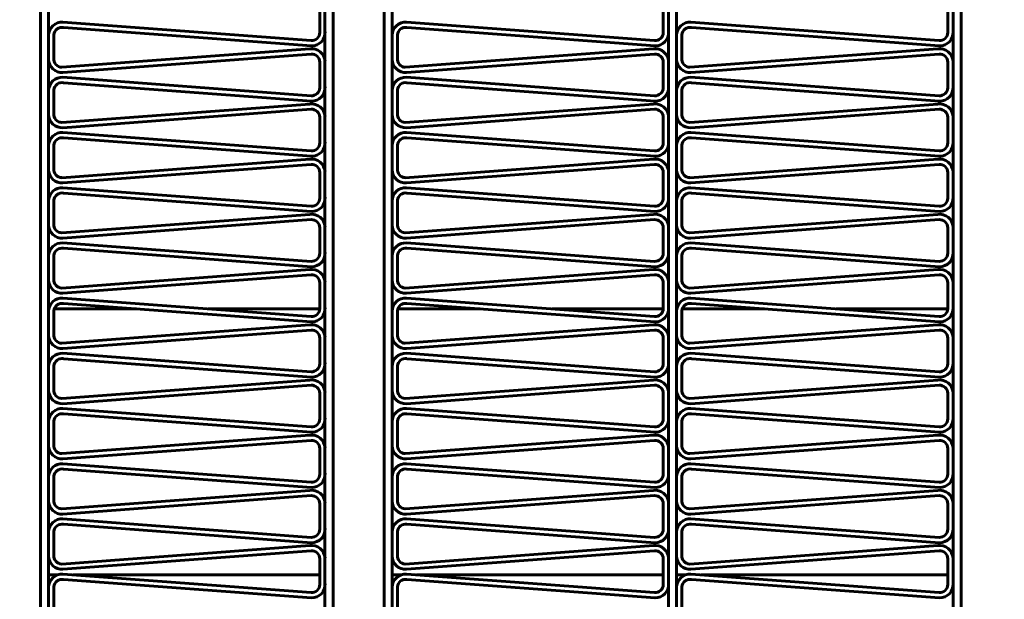
# Model space of a CAD drawing. Units: millimetres. Extents: x -8450 to 42828, y -7362 to 8920.
# Drawn here: x 16406 to 16443, y 3230 to 3252 of the extents above; entities that cross this region are included whole.
import ezdxf

# ---------------------------------------------------------------- set-up
doc = ezdxf.new("R2010")
doc.units = ezdxf.units.MM
doc.linetypes.add('K5LT_BASIC', pattern=[0])
doc.layers.add('Каталог', color=7, linetype='Continuous')

msp = doc.modelspace()

# ---------------------------------------------------------------- linework, layer by layer
at = {"layer": 'Каталог', "linetype": 'K5LT_BASIC', "lineweight": 60}
for p, q in [((16406.664, 3316.102), (16406.664, 3185.082)), ((16406.964, 3316.102), (16406.964, 3185.082)), ((16417.261, 3185.082), (16417.261, 3316.102)), ((16417.561, 3316.102), (16417.561, 3185.082)), ((16417.561, 3185.082), (16417.561, 3316.102)), ((16419.461, 3316.102), (16419.461, 3185.082)), ((16419.461, 3316.102), (16419.461, 3185.082)), ((16419.761, 3316.102), (16419.761, 3185.082)), ((16430.059, 3316.102), (16430.059, 3185.082)), ((16430.359, 3316.102), (16430.359, 3185.082)), ((16440.657, 3185.082), (16440.657, 3316.102)), ((16440.957, 3185.082), (16440.957, 3316.102)), ((16440.957, 3316.102), (16440.957, 3185.082)), ((16417.064, 3252.244), (16417.064, 3251.29)), ((16417.261, 3252.275), (16417.261, 3251.321)), ((16429.861, 3252.244), (16429.861, 3251.29)), ((16430.059, 3252.275), (16430.059, 3251.321)), ((16440.459, 3252.244), (16440.459, 3251.29)), ((16440.657, 3252.275), (16440.657, 3251.321)), ((16416.741, 3250.991), (16407.501, 3251.677)), ((16416.757, 3250.792), (16407.517, 3251.478)), ((16429.539, 3250.991), (16420.298, 3251.677)), ((16429.555, 3250.792), (16420.314, 3251.478)), ((16440.137, 3250.991), (16430.896, 3251.677)), ((16440.153, 3250.792), (16430.912, 3251.478)), ((16406.964, 3251.179), (16406.964, 3250.301)), ((16407.161, 3251.209), (16407.161, 3250.332)), ((16419.761, 3251.179), (16419.761, 3250.301)), ((16419.959, 3251.209), (16419.959, 3250.332)), ((16430.359, 3251.179), (16430.359, 3250.301)), ((16430.557, 3251.209), (16430.557, 3250.332)), ((16407.455, 3249.997), (16416.696, 3250.683)), ((16420.253, 3249.997), (16429.494, 3250.683)), ((16430.851, 3249.997), (16440.091, 3250.683)), ((16407.501, 3249.802), (16416.741, 3250.489)), ((16420.298, 3249.802), (16429.539, 3250.489)), ((16430.896, 3249.802), (16440.137, 3250.489)), ((16417.064, 3250.189), (16417.064, 3249.236)), ((16417.261, 3250.22), (16417.261, 3249.266)), ((16429.861, 3250.189), (16429.861, 3249.236)), ((16430.059, 3250.22), (16430.059, 3249.266)), ((16440.459, 3250.189), (16440.459, 3249.236)), ((16440.657, 3250.22), (16440.657, 3249.266)), ((16416.741, 3248.936), (16407.501, 3249.623)), ((16429.539, 3248.936), (16420.298, 3249.623)), ((16440.137, 3248.936), (16430.896, 3249.623)), ((16406.964, 3249.124), (16406.964, 3248.246)), ((16407.161, 3249.155), (16407.161, 3248.277)), ((16416.757, 3248.737), (16407.517, 3249.423)), ((16419.761, 3249.124), (16419.761, 3248.246)), ((16419.959, 3249.155), (16419.959, 3248.277)), ((16429.555, 3248.737), (16420.314, 3249.423)), ((16430.359, 3249.124), (16430.359, 3248.246)), ((16430.557, 3249.155), (16430.557, 3248.277)), ((16440.153, 3248.737), (16430.912, 3249.423)), ((16407.455, 3247.942), (16416.696, 3248.629)), ((16407.501, 3247.747), (16416.741, 3248.434)), ((16420.253, 3247.942), (16429.494, 3248.629)), ((16420.298, 3247.747), (16429.539, 3248.434)), ((16430.851, 3247.942), (16440.091, 3248.629)), ((16430.896, 3247.747), (16440.137, 3248.434)), ((16417.064, 3248.135), (16417.064, 3247.181)), ((16417.261, 3248.165), (16417.261, 3247.211)), ((16429.861, 3248.135), (16429.861, 3247.181)), ((16430.059, 3248.165), (16430.059, 3247.211)), ((16440.459, 3248.135), (16440.459, 3247.181)), ((16440.657, 3248.165), (16440.657, 3247.211)), ((16416.741, 3246.882), (16407.501, 3247.568)), ((16416.757, 3246.682), (16407.517, 3247.368)), ((16429.539, 3246.882), (16420.298, 3247.568)), ((16429.555, 3246.682), (16420.314, 3247.368)), ((16440.137, 3246.882), (16430.896, 3247.568)), ((16440.153, 3246.682), (16430.912, 3247.368)), ((16406.964, 3247.069), (16406.964, 3246.191)), ((16407.161, 3247.1), (16407.161, 3246.222)), ((16419.761, 3247.069), (16419.761, 3246.191)), ((16419.959, 3247.1), (16419.959, 3246.222)), ((16430.359, 3247.069), (16430.359, 3246.191)), ((16430.557, 3247.1), (16430.557, 3246.222)), ((16407.455, 3245.887), (16416.696, 3246.574)), ((16420.253, 3245.887), (16429.494, 3246.574)), ((16430.851, 3245.887), (16440.091, 3246.574)), ((16407.501, 3245.693), (16416.741, 3246.379)), ((16420.298, 3245.693), (16429.539, 3246.379)), ((16430.896, 3245.693), (16440.137, 3246.379)), ((16417.064, 3246.08), (16417.064, 3245.126)), ((16417.261, 3246.11), (16417.261, 3245.157)), ((16429.861, 3246.08), (16429.861, 3245.126)), ((16430.059, 3246.11), (16430.059, 3245.157)), ((16440.459, 3246.08), (16440.459, 3245.126)), ((16440.657, 3246.11), (16440.657, 3245.157)), ((16416.741, 3244.827), (16407.501, 3245.513)), ((16429.539, 3244.827), (16420.298, 3245.513)), ((16440.137, 3244.827), (16430.896, 3245.513)), ((16416.757, 3244.627), (16407.517, 3245.314)), ((16429.555, 3244.627), (16420.314, 3245.314)), ((16440.153, 3244.627), (16430.912, 3245.314)), ((16406.964, 3245.014), (16406.964, 3244.136)), ((16407.161, 3245.045), (16407.161, 3244.167)), ((16419.761, 3245.014), (16419.761, 3244.136)), ((16419.959, 3245.045), (16419.959, 3244.167)), ((16430.359, 3245.014), (16430.359, 3244.136)), ((16430.557, 3245.045), (16430.557, 3244.167)), ((16407.455, 3243.833), (16416.696, 3244.519)), ((16420.253, 3243.833), (16429.494, 3244.519)), ((16430.851, 3243.833), (16440.091, 3244.519)), ((16407.501, 3243.638), (16416.741, 3244.324)), ((16417.064, 3244.025), (16417.064, 3243.071)), ((16417.261, 3244.056), (16417.261, 3243.102)), ((16420.298, 3243.638), (16429.539, 3244.324)), ((16429.861, 3244.025), (16429.861, 3243.071)), ((16430.059, 3244.056), (16430.059, 3243.102)), ((16430.896, 3243.638), (16440.137, 3244.324)), ((16440.459, 3244.025), (16440.459, 3243.071)), ((16440.657, 3244.056), (16440.657, 3243.102)), ((16416.741, 3242.772), (16407.501, 3243.458)), ((16416.757, 3242.573), (16407.517, 3243.259)), ((16429.539, 3242.772), (16420.298, 3243.458)), ((16429.555, 3242.573), (16420.314, 3243.259)), ((16440.137, 3242.772), (16430.896, 3243.458)), ((16440.153, 3242.573), (16430.912, 3243.259)), ((16406.964, 3242.959), (16406.964, 3242.082)), ((16407.161, 3242.99), (16407.161, 3242.112)), ((16419.761, 3242.959), (16419.761, 3242.082)), ((16419.959, 3242.99), (16419.959, 3242.112)), ((16430.359, 3242.959), (16430.359, 3242.082)), ((16430.557, 3242.99), (16430.557, 3242.112)), ((16407.455, 3241.778), (16416.696, 3242.464)), ((16407.501, 3241.583), (16416.741, 3242.269)), ((16420.253, 3241.778), (16429.494, 3242.464)), ((16420.298, 3241.583), (16429.539, 3242.269)), ((16430.851, 3241.778), (16440.091, 3242.464)), ((16430.896, 3241.583), (16440.137, 3242.269)), ((16417.064, 3241.97), (16417.064, 3241.016)), ((16417.261, 3242.001), (16417.261, 3241.047)), ((16429.861, 3241.97), (16429.861, 3241.016)), ((16430.059, 3242.001), (16430.059, 3241.047)), ((16440.459, 3241.97), (16440.459, 3241.016)), ((16440.657, 3242.001), (16440.657, 3241.047)), ((16416.741, 3240.717), (16407.501, 3241.403)), ((16416.757, 3240.518), (16407.517, 3241.204)), ((16429.539, 3240.717), (16420.298, 3241.403)), ((16429.555, 3240.518), (16420.314, 3241.204)), ((16440.137, 3240.717), (16430.896, 3241.403)), ((16440.153, 3240.518), (16430.912, 3241.204)), ((16406.973, 3241.001), (16406.964, 3241.001)), ((16406.964, 3240.905), (16406.964, 3240.027)), ((16407.161, 3240.935), (16407.161, 3240.057)), ((16410.244, 3241.001), (16407.176, 3241.001)), ((16417.063, 3241.001), (16412.912, 3241.001)), ((16419.771, 3241.001), (16419.761, 3241.001)), ((16419.761, 3240.905), (16419.761, 3240.027)), ((16419.959, 3240.935), (16419.959, 3240.057)), ((16423.041, 3241.001), (16419.973, 3241.001)), ((16429.861, 3241.001), (16425.71, 3241.001)), ((16430.368, 3241.001), (16430.359, 3241.001)), ((16430.359, 3240.905), (16430.359, 3240.027)), ((16430.557, 3240.935), (16430.557, 3240.057)), ((16433.639, 3241.001), (16430.571, 3241.001)), ((16440.459, 3241.001), (16436.308, 3241.001)), ((16407.455, 3239.723), (16416.696, 3240.409)), ((16420.253, 3239.723), (16429.494, 3240.409)), ((16430.851, 3239.723), (16440.091, 3240.409)), ((16407.501, 3239.528), (16416.741, 3240.214)), ((16420.298, 3239.528), (16429.539, 3240.214)), ((16430.896, 3239.528), (16440.137, 3240.214)), ((16417.064, 3239.915), (16417.064, 3238.961)), ((16417.261, 3239.946), (16417.261, 3238.992)), ((16429.861, 3239.915), (16429.861, 3238.961)), ((16430.059, 3239.946), (16430.059, 3238.992)), ((16440.459, 3239.915), (16440.459, 3238.961)), ((16440.657, 3239.946), (16440.657, 3238.992)), ((16416.741, 3238.662), (16407.501, 3239.348)), ((16429.539, 3238.662), (16420.298, 3239.348)), ((16440.137, 3238.662), (16430.896, 3239.348)), ((16407.161, 3238.88), (16407.161, 3238.003)), ((16416.757, 3238.463), (16407.517, 3239.149)), ((16419.959, 3238.88), (16419.959, 3238.003)), ((16429.555, 3238.463), (16420.314, 3239.149)), ((16430.557, 3238.88), (16430.557, 3238.003)), ((16440.153, 3238.463), (16430.912, 3239.149)), ((16406.964, 3238.85), (16406.964, 3237.972)), ((16419.761, 3238.85), (16419.761, 3237.972)), ((16430.359, 3238.85), (16430.359, 3237.972)), ((16407.455, 3237.668), (16416.696, 3238.354)), ((16407.501, 3237.473), (16416.741, 3238.159)), ((16420.253, 3237.668), (16429.494, 3238.354)), ((16420.298, 3237.473), (16429.539, 3238.159)), ((16430.851, 3237.668), (16440.091, 3238.354)), ((16430.896, 3237.473), (16440.137, 3238.159)), ((16417.064, 3237.86), (16417.064, 3236.907)), ((16417.261, 3237.891), (16417.261, 3236.937)), ((16429.861, 3237.86), (16429.861, 3236.907)), ((16430.059, 3237.891), (16430.059, 3236.937)), ((16440.459, 3237.86), (16440.459, 3236.907)), ((16440.657, 3237.891), (16440.657, 3236.937)), ((16416.741, 3236.607), (16407.501, 3237.294)), ((16416.757, 3236.408), (16407.517, 3237.094)), ((16429.539, 3236.607), (16420.298, 3237.294)), ((16429.555, 3236.408), (16420.314, 3237.094)), ((16440.137, 3236.607), (16430.896, 3237.294)), ((16440.153, 3236.408), (16430.912, 3237.094)), ((16406.964, 3236.795), (16406.964, 3235.917)), ((16407.161, 3236.826), (16407.161, 3235.948)), ((16419.761, 3236.795), (16419.761, 3235.917)), ((16419.959, 3236.826), (16419.959, 3235.948)), ((16430.359, 3236.795), (16430.359, 3235.917)), ((16430.557, 3236.826), (16430.557, 3235.948)), ((16407.455, 3235.613), (16416.696, 3236.299)), ((16420.253, 3235.613), (16429.494, 3236.299)), ((16430.851, 3235.613), (16440.091, 3236.299)), ((16407.501, 3235.418), (16416.741, 3236.105)), ((16420.298, 3235.418), (16429.539, 3236.105)), ((16430.896, 3235.418), (16440.137, 3236.105)), ((16417.064, 3235.805), (16417.064, 3234.852)), ((16417.261, 3235.836), (16417.261, 3234.882)), ((16429.861, 3235.805), (16429.861, 3234.852)), ((16430.059, 3235.836), (16430.059, 3234.882)), ((16440.459, 3235.805), (16440.459, 3234.852)), ((16440.657, 3235.836), (16440.657, 3234.882)), ((16416.741, 3234.553), (16407.501, 3235.239)), ((16429.539, 3234.553), (16420.298, 3235.239)), ((16440.137, 3234.553), (16430.896, 3235.239)), ((16416.757, 3234.353), (16407.517, 3235.039)), ((16429.555, 3234.353), (16420.314, 3235.039)), ((16440.153, 3234.353), (16430.912, 3235.039)), ((16406.964, 3234.74), (16406.964, 3233.862)), ((16407.161, 3234.771), (16407.161, 3233.893)), ((16419.761, 3234.74), (16419.761, 3233.862)), ((16419.959, 3234.771), (16419.959, 3233.893)), ((16430.359, 3234.74), (16430.359, 3233.862)), ((16430.557, 3234.771), (16430.557, 3233.893)), ((16407.455, 3233.558), (16416.696, 3234.245)), ((16420.253, 3233.558), (16429.494, 3234.245)), ((16430.851, 3233.558), (16440.091, 3234.245)), ((16407.501, 3233.364), (16416.741, 3234.05)), ((16417.064, 3233.751), (16417.064, 3232.797)), ((16417.261, 3233.781), (16417.261, 3232.828)), ((16420.298, 3233.364), (16429.539, 3234.05)), ((16429.861, 3233.751), (16429.861, 3232.797)), ((16430.059, 3233.781), (16430.059, 3232.828)), ((16430.896, 3233.364), (16440.137, 3234.05)), ((16440.459, 3233.751), (16440.459, 3232.797)), ((16440.657, 3233.781), (16440.657, 3232.828)), ((16416.741, 3232.498), (16407.501, 3233.184)), ((16416.757, 3232.298), (16407.517, 3232.985)), ((16429.539, 3232.498), (16420.298, 3233.184)), ((16429.555, 3232.298), (16420.314, 3232.985)), ((16440.137, 3232.498), (16430.896, 3233.184)), ((16440.153, 3232.298), (16430.912, 3232.985)), ((16406.964, 3232.685), (16406.964, 3231.807)), ((16407.161, 3232.716), (16407.161, 3231.838)), ((16419.761, 3232.685), (16419.761, 3231.807)), ((16419.959, 3232.716), (16419.959, 3231.838)), ((16430.359, 3232.685), (16430.359, 3231.807)), ((16430.557, 3232.716), (16430.557, 3231.838)), ((16407.455, 3231.504), (16416.696, 3232.19)), ((16407.501, 3231.309), (16416.741, 3231.995)), ((16420.253, 3231.504), (16429.494, 3232.19)), ((16420.298, 3231.309), (16429.539, 3231.995)), ((16430.851, 3231.504), (16440.091, 3232.19)), ((16430.896, 3231.309), (16440.137, 3231.995)), ((16417.064, 3231.696), (16417.064, 3230.742)), ((16417.261, 3231.727), (16417.261, 3230.773)), ((16429.861, 3231.696), (16429.861, 3230.742)), ((16430.059, 3231.727), (16430.059, 3230.773)), ((16440.459, 3231.696), (16440.459, 3230.742)), ((16440.657, 3231.727), (16440.657, 3230.773)), ((16406.964, 3231.101), (16407.296, 3231.101)), ((16416.741, 3230.443), (16407.501, 3231.129)), ((16416.757, 3230.243), (16407.517, 3230.93)), ((16407.873, 3231.101), (16417.064, 3231.101)), ((16419.761, 3231.101), (16420.093, 3231.101)), ((16429.539, 3230.443), (16420.298, 3231.129)), ((16429.555, 3230.243), (16420.314, 3230.93)), ((16420.671, 3231.101), (16429.861, 3231.101)), ((16430.359, 3231.101), (16430.691, 3231.101)), ((16440.137, 3230.443), (16430.896, 3231.129)), ((16440.153, 3230.243), (16430.912, 3230.93)), ((16431.268, 3231.101), (16440.459, 3231.101)), ((16406.964, 3230.63), (16406.964, 3229.753)), ((16407.161, 3230.661), (16407.161, 3229.783)), ((16419.761, 3230.63), (16419.761, 3229.753)), ((16419.959, 3230.661), (16419.959, 3229.783)), ((16430.359, 3230.63), (16430.359, 3229.753)), ((16430.557, 3230.661), (16430.557, 3229.783))]:
    msp.add_line(p, q, dxfattribs=at)
for radius in [108.1, 101.9, 99.3]:
    msp.add_circle((16394.409, 3250.026), radius, dxfattribs=at)
for centre, radius, start, end in [((16407.464, 3251.179), 0.5, 85.7532, 180), ((16407.464, 3251.179), 0.304, 79.9558, 174.2026), ((16420.261, 3251.179), 0.5, 85.7532, 180), ((16420.261, 3251.179), 0.304, 79.9558, 174.2026), ((16430.859, 3251.179), 0.5, 85.7532, 180), ((16430.859, 3251.179), 0.304, 79.9558, 174.2026), ((16416.764, 3251.29), 0.3, 265.7532, 0), ((16416.764, 3251.29), 0.499, 269.2834, 3.5302), ((16429.561, 3251.29), 0.3, 265.7532, 0), ((16429.561, 3251.29), 0.499, 269.2834, 3.5302), ((16440.159, 3251.29), 0.3, 265.7532, 0), ((16440.159, 3251.29), 0.499, 269.2834, 3.5302), ((16416.764, 3250.189), 0.499, 3.5302, 97.7771), ((16429.561, 3250.189), 0.499, 3.5302, 97.7771), ((16440.159, 3250.189), 0.499, 3.5302, 97.7771), ((16407.464, 3250.301), 0.5, 180, 274.2468), ((16407.464, 3250.301), 0.304, 174.2026, 268.4494), ((16416.764, 3250.189), 0.3, 0, 94.2468), ((16420.261, 3250.301), 0.5, 180, 274.2468), ((16420.261, 3250.301), 0.304, 174.2026, 268.4494), ((16429.561, 3250.189), 0.3, 0, 94.2468), ((16430.859, 3250.301), 0.5, 180, 274.2468), ((16430.859, 3250.301), 0.304, 174.2026, 268.4494), ((16440.159, 3250.189), 0.3, 0, 94.2468), ((16407.464, 3249.124), 0.5, 85.7532, 180), ((16420.261, 3249.124), 0.5, 85.7532, 180), ((16430.859, 3249.124), 0.5, 85.7532, 180), ((16407.464, 3249.124), 0.304, 79.9558, 174.2026), ((16416.764, 3249.236), 0.3, 265.7532, 0), ((16416.764, 3249.236), 0.499, 269.2834, 3.5302), ((16420.261, 3249.124), 0.304, 79.9558, 174.2026), ((16429.561, 3249.236), 0.3, 265.7532, 0), ((16429.561, 3249.236), 0.499, 269.2834, 3.5302), ((16430.859, 3249.124), 0.304, 79.9558, 174.2026), ((16440.159, 3249.236), 0.3, 265.7532, 0), ((16440.159, 3249.236), 0.499, 269.2834, 3.5302), ((16416.764, 3248.135), 0.499, 3.5302, 97.7771), ((16416.764, 3248.135), 0.3, 0, 94.2468), ((16429.561, 3248.135), 0.499, 3.5302, 97.7771), ((16429.561, 3248.135), 0.3, 0, 94.2468), ((16440.159, 3248.135), 0.499, 3.5302, 97.7771), ((16440.159, 3248.135), 0.3, 0, 94.2468), ((16407.464, 3248.246), 0.5, 180, 274.2468), ((16407.464, 3248.246), 0.304, 174.2026, 268.4494), ((16420.261, 3248.246), 0.5, 180, 274.2468), ((16420.261, 3248.246), 0.304, 174.2026, 268.4494), ((16430.859, 3248.246), 0.5, 180, 274.2468), ((16430.859, 3248.246), 0.304, 174.2026, 268.4494), ((16407.464, 3247.069), 0.5, 85.7532, 180), ((16407.464, 3247.069), 0.304, 79.9558, 174.2026), ((16420.261, 3247.069), 0.5, 85.7532, 180), ((16420.261, 3247.069), 0.304, 79.9558, 174.2026), ((16430.859, 3247.069), 0.5, 85.7532, 180), ((16430.859, 3247.069), 0.304, 79.9558, 174.2026), ((16416.764, 3247.181), 0.3, 265.7532, 0), ((16416.764, 3247.181), 0.499, 269.2834, 3.5302), ((16429.561, 3247.181), 0.3, 265.7532, 0), ((16429.561, 3247.181), 0.499, 269.2834, 3.5302), ((16440.159, 3247.181), 0.3, 265.7532, 0), ((16440.159, 3247.181), 0.499, 269.2834, 3.5302), ((16416.764, 3246.08), 0.499, 3.5302, 97.7771), ((16429.561, 3246.08), 0.499, 3.5302, 97.7771), ((16440.159, 3246.08), 0.499, 3.5302, 97.7771), ((16407.464, 3246.191), 0.5, 180, 274.2468), ((16407.464, 3246.191), 0.304, 174.2026, 268.4494), ((16416.764, 3246.08), 0.3, 0, 94.2468), ((16420.261, 3246.191), 0.5, 180, 274.2468), ((16420.261, 3246.191), 0.304, 174.2026, 268.4494), ((16429.561, 3246.08), 0.3, 0, 94.2468), ((16430.859, 3246.191), 0.5, 180, 274.2468), ((16430.859, 3246.191), 0.304, 174.2026, 268.4494), ((16440.159, 3246.08), 0.3, 0, 94.2468), ((16407.464, 3245.014), 0.5, 85.7532, 180), ((16420.261, 3245.014), 0.5, 85.7532, 180), ((16430.859, 3245.014), 0.5, 85.7532, 180), ((16407.464, 3245.014), 0.304, 79.9558, 174.2026), ((16416.764, 3245.126), 0.3, 265.7532, 0), ((16416.764, 3245.126), 0.499, 269.2834, 3.5302), ((16420.261, 3245.014), 0.304, 79.9558, 174.2026), ((16429.561, 3245.126), 0.3, 265.7532, 0), ((16429.561, 3245.126), 0.499, 269.2834, 3.5302), ((16430.859, 3245.014), 0.304, 79.9558, 174.2026), ((16440.159, 3245.126), 0.3, 265.7532, 0), ((16440.159, 3245.126), 0.499, 269.2834, 3.5302), ((16416.764, 3244.025), 0.499, 3.5302, 97.7771), ((16429.561, 3244.025), 0.499, 3.5302, 97.7771), ((16440.159, 3244.025), 0.499, 3.5302, 97.7771), ((16407.464, 3244.136), 0.5, 180, 274.2468), ((16407.464, 3244.136), 0.304, 174.2026, 268.4494), ((16416.764, 3244.025), 0.3, 0, 94.2468), ((16420.261, 3244.136), 0.5, 180, 274.2468), ((16420.261, 3244.136), 0.304, 174.2026, 268.4494), ((16429.561, 3244.025), 0.3, 0, 94.2468), ((16430.859, 3244.136), 0.5, 180, 274.2468), ((16430.859, 3244.136), 0.304, 174.2026, 268.4494), ((16440.159, 3244.025), 0.3, 0, 94.2468), ((16407.464, 3242.959), 0.5, 85.7532, 180), ((16407.464, 3242.959), 0.304, 79.9558, 174.2026), ((16420.261, 3242.959), 0.5, 85.7532, 180), ((16420.261, 3242.959), 0.304, 79.9558, 174.2026), ((16430.859, 3242.959), 0.5, 85.7532, 180), ((16430.859, 3242.959), 0.304, 79.9558, 174.2026), ((16416.764, 3243.071), 0.3, 265.7532, 0), ((16416.764, 3243.071), 0.499, 269.2834, 3.5302), ((16429.561, 3243.071), 0.3, 265.7532, 0), ((16429.561, 3243.071), 0.499, 269.2834, 3.5302), ((16440.159, 3243.071), 0.3, 265.7532, 0), ((16440.159, 3243.071), 0.499, 269.2834, 3.5302), ((16416.764, 3241.97), 0.499, 3.5302, 97.7771), ((16416.764, 3241.97), 0.3, 0, 94.2468), ((16429.561, 3241.97), 0.499, 3.5302, 97.7771), ((16429.561, 3241.97), 0.3, 0, 94.2468), ((16440.159, 3241.97), 0.499, 3.5302, 97.7771), ((16440.159, 3241.97), 0.3, 0, 94.2468), ((16407.464, 3242.082), 0.5, 180, 274.2468), ((16407.464, 3242.082), 0.304, 174.2026, 268.4494), ((16420.261, 3242.082), 0.5, 180, 274.2468), ((16420.261, 3242.082), 0.304, 174.2026, 268.4494), ((16430.859, 3242.082), 0.5, 180, 274.2468), ((16430.859, 3242.082), 0.304, 174.2026, 268.4494), ((16407.464, 3240.905), 0.5, 85.7532, 180), ((16407.464, 3240.905), 0.304, 79.9558, 174.2026), ((16420.261, 3240.905), 0.5, 85.7532, 180), ((16420.261, 3240.905), 0.304, 79.9558, 174.2026), ((16430.859, 3240.905), 0.5, 85.7532, 180), ((16430.859, 3240.905), 0.304, 79.9558, 174.2026), ((16416.764, 3241.016), 0.3, 265.7532, 0), ((16416.764, 3241.016), 0.499, 269.2834, 3.5302), ((16429.561, 3241.016), 0.3, 265.7532, 0), ((16429.561, 3241.016), 0.499, 269.2834, 3.5302), ((16440.159, 3241.016), 0.3, 265.7532, 0), ((16440.159, 3241.016), 0.499, 269.2834, 3.5302), ((16416.764, 3239.915), 0.499, 3.5302, 97.7771), ((16429.561, 3239.915), 0.499, 3.5302, 97.7771), ((16440.159, 3239.915), 0.499, 3.5302, 97.7771), ((16407.464, 3240.027), 0.5, 180, 274.2468), ((16407.464, 3240.027), 0.304, 174.2026, 268.4494), ((16416.764, 3239.915), 0.3, 0, 94.2468), ((16420.261, 3240.027), 0.5, 180, 274.2468), ((16420.261, 3240.027), 0.304, 174.2026, 268.4494), ((16429.561, 3239.915), 0.3, 0, 94.2468), ((16430.859, 3240.027), 0.5, 180, 274.2468), ((16430.859, 3240.027), 0.304, 174.2026, 268.4494), ((16440.159, 3239.915), 0.3, 0, 94.2468), ((16407.464, 3238.85), 0.5, 85.7532, 180), ((16420.261, 3238.85), 0.5, 85.7532, 180), ((16430.859, 3238.85), 0.5, 85.7532, 180), ((16407.464, 3238.85), 0.304, 79.9558, 174.2026), ((16416.764, 3238.961), 0.3, 265.7532, 0), ((16416.764, 3238.961), 0.499, 269.2834, 3.5302), ((16420.261, 3238.85), 0.304, 79.9558, 174.2026), ((16429.561, 3238.961), 0.3, 265.7532, 0), ((16429.561, 3238.961), 0.499, 269.2834, 3.5302), ((16430.859, 3238.85), 0.304, 79.9558, 174.2026), ((16440.159, 3238.961), 0.3, 265.7532, 0), ((16440.159, 3238.961), 0.499, 269.2834, 3.5302), ((16416.764, 3237.86), 0.499, 3.5302, 97.7771), ((16416.764, 3237.86), 0.3, 0, 94.2468), ((16429.561, 3237.86), 0.499, 3.5302, 97.7771), ((16429.561, 3237.86), 0.3, 0, 94.2468), ((16440.159, 3237.86), 0.499, 3.5302, 97.7771), ((16440.159, 3237.86), 0.3, 0, 94.2468), ((16407.464, 3237.972), 0.5, 180, 274.2468), ((16407.464, 3237.972), 0.304, 174.2026, 268.4494), ((16420.261, 3237.972), 0.5, 180, 274.2468), ((16420.261, 3237.972), 0.304, 174.2026, 268.4494), ((16430.859, 3237.972), 0.5, 180, 274.2468), ((16430.859, 3237.972), 0.304, 174.2026, 268.4494), ((16407.464, 3236.795), 0.5, 85.7532, 180), ((16407.464, 3236.795), 0.304, 79.9558, 174.2026), ((16420.261, 3236.795), 0.5, 85.7532, 180), ((16420.261, 3236.795), 0.304, 79.9558, 174.2026), ((16430.859, 3236.795), 0.5, 85.7532, 180), ((16430.859, 3236.795), 0.304, 79.9558, 174.2026), ((16416.764, 3236.907), 0.3, 265.7532, 0), ((16416.764, 3236.907), 0.499, 269.2834, 3.5302), ((16429.561, 3236.907), 0.3, 265.7532, 0), ((16429.561, 3236.907), 0.499, 269.2834, 3.5302), ((16440.159, 3236.907), 0.3, 265.7532, 0), ((16440.159, 3236.907), 0.499, 269.2834, 3.5302), ((16416.764, 3235.805), 0.499, 3.5302, 97.7771), ((16429.561, 3235.805), 0.499, 3.5302, 97.7771), ((16440.159, 3235.805), 0.499, 3.5302, 97.7771), ((16407.464, 3235.917), 0.5, 180, 274.2468), ((16407.464, 3235.917), 0.304, 174.2026, 268.4494), ((16416.764, 3235.805), 0.3, 0, 94.2468), ((16420.261, 3235.917), 0.5, 180, 274.2468), ((16420.261, 3235.917), 0.304, 174.2026, 268.4494), ((16429.561, 3235.805), 0.3, 0, 94.2468), ((16430.859, 3235.917), 0.5, 180, 274.2468), ((16430.859, 3235.917), 0.304, 174.2026, 268.4494), ((16440.159, 3235.805), 0.3, 0, 94.2468), ((16407.464, 3234.74), 0.5, 85.7532, 180), ((16420.261, 3234.74), 0.5, 85.7532, 180), ((16430.859, 3234.74), 0.5, 85.7532, 180), ((16407.464, 3234.74), 0.304, 79.9558, 174.2026), ((16416.764, 3234.852), 0.3, 265.7532, 0), ((16416.764, 3234.852), 0.499, 269.2834, 3.5302), ((16420.261, 3234.74), 0.304, 79.9558, 174.2026), ((16429.561, 3234.852), 0.3, 265.7532, 0), ((16429.561, 3234.852), 0.499, 269.2834, 3.5302), ((16430.859, 3234.74), 0.304, 79.9558, 174.2026), ((16440.159, 3234.852), 0.3, 265.7532, 0), ((16440.159, 3234.852), 0.499, 269.2834, 3.5302), ((16416.764, 3233.751), 0.499, 3.5302, 97.7771), ((16429.561, 3233.751), 0.499, 3.5302, 97.7771), ((16440.159, 3233.751), 0.499, 3.5302, 97.7771), ((16407.464, 3233.862), 0.5, 180, 274.2468), ((16407.464, 3233.862), 0.304, 174.2026, 268.4494), ((16416.764, 3233.751), 0.3, 0, 94.2468), ((16420.261, 3233.862), 0.5, 180, 274.2468), ((16420.261, 3233.862), 0.304, 174.2026, 268.4494), ((16429.561, 3233.751), 0.3, 0, 94.2468), ((16430.859, 3233.862), 0.5, 180, 274.2468), ((16430.859, 3233.862), 0.304, 174.2026, 268.4494), ((16440.159, 3233.751), 0.3, 0, 94.2468), ((16407.464, 3232.685), 0.5, 85.7532, 180), ((16407.464, 3232.685), 0.304, 79.9558, 174.2026), ((16420.261, 3232.685), 0.5, 85.7532, 180), ((16420.261, 3232.685), 0.304, 79.9558, 174.2026), ((16430.859, 3232.685), 0.5, 85.7532, 180), ((16430.859, 3232.685), 0.304, 79.9558, 174.2026), ((16416.764, 3232.797), 0.3, 265.7532, 0), ((16416.764, 3232.797), 0.499, 269.2834, 3.5302), ((16429.561, 3232.797), 0.3, 265.7532, 0), ((16429.561, 3232.797), 0.499, 269.2834, 3.5302), ((16440.159, 3232.797), 0.3, 265.7532, 0), ((16440.159, 3232.797), 0.499, 269.2834, 3.5302), ((16416.764, 3231.696), 0.499, 3.5302, 97.7771), ((16416.764, 3231.696), 0.3, 0, 94.2468), ((16429.561, 3231.696), 0.499, 3.5302, 97.7771), ((16429.561, 3231.696), 0.3, 0, 94.2468), ((16440.159, 3231.696), 0.499, 3.5302, 97.7771), ((16440.159, 3231.696), 0.3, 0, 94.2468), ((16407.464, 3231.807), 0.5, 180, 274.2468), ((16407.464, 3231.807), 0.304, 174.2026, 268.4494), ((16420.261, 3231.807), 0.5, 180, 274.2468), ((16420.261, 3231.807), 0.304, 174.2026, 268.4494), ((16430.859, 3231.807), 0.5, 180, 274.2468), ((16430.859, 3231.807), 0.304, 174.2026, 268.4494), ((16407.464, 3230.63), 0.5, 85.7532, 180), ((16407.464, 3230.63), 0.304, 79.9558, 174.2026), ((16420.261, 3230.63), 0.5, 85.7532, 180), ((16420.261, 3230.63), 0.304, 79.9558, 174.2026), ((16430.859, 3230.63), 0.5, 85.7532, 180), ((16430.859, 3230.63), 0.304, 79.9558, 174.2026), ((16416.764, 3230.742), 0.3, 265.7532, 0), ((16416.764, 3230.742), 0.499, 269.2834, 3.5302), ((16429.561, 3230.742), 0.3, 265.7532, 0), ((16429.561, 3230.742), 0.499, 269.2834, 3.5302), ((16440.159, 3230.742), 0.3, 265.7532, 0), ((16440.159, 3230.742), 0.499, 269.2834, 3.5302)]:
    msp.add_arc(centre, radius, start, end, dxfattribs=at)

doc.saveas('drawing.dxf')
